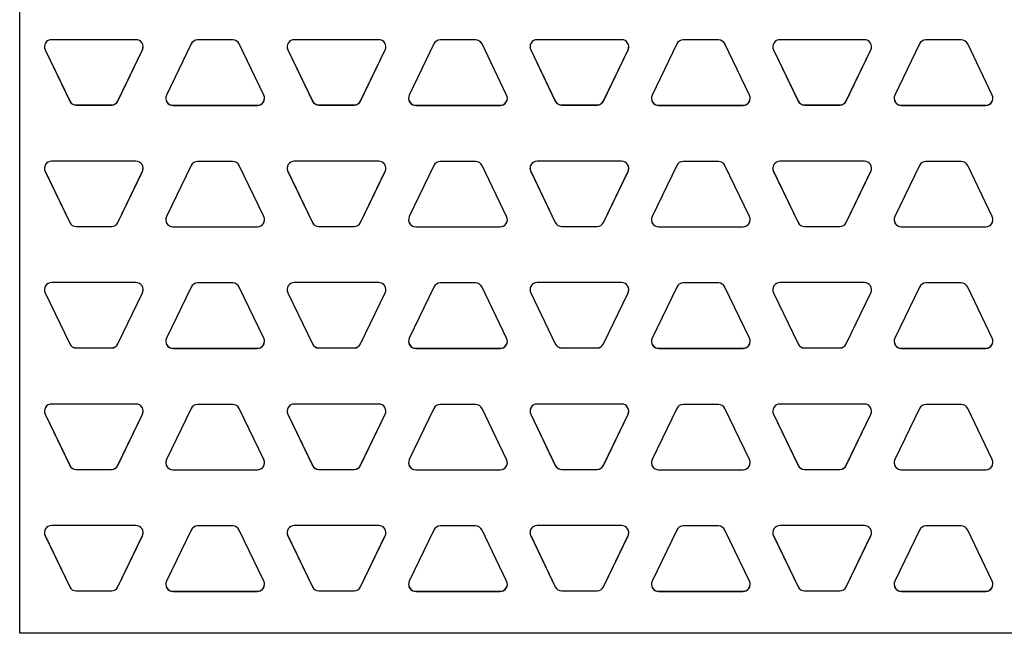
# Model space of a CAD drawing. Units: inches. Extents: x 6.8 to 15.9, y 6.3 to 16.8.
# Drawn here: x 8 to 9.6, y 12.4 to 13.3 of the extents above; entities that cross this region are included whole.
import ezdxf

# ---------------------------------------------------------------- set-up
doc = ezdxf.new("R2010")
doc.units = ezdxf.units.IN
doc.header["$LTSCALE"] = 1.21
doc.header["$MEASUREMENT"] = 0
doc.layers.get('0').update_dxf_attribs({"linetype": 'CONTINUOUS'})
doc.layers.add('02___PRT_ALL_AXES', color=7, linetype='CONTINUOUS')

msp = doc.modelspace()

# ---------------------------------------------------------------- linework, layer by layer
at = {"color": 7, "linetype": 'Continuous'}
for p, q in [((8.0295782, 12.3778717), (8.0295782, 14.5341217)), ((15.9045782, 12.3778717), (8.0295782, 12.3778717))]:
    msp.add_line(p, q, dxfattribs=at)
at = {"layer": '02___PRT_ALL_AXES', "color": 7, "linetype": 'Continuous'}
for p, q in [((8.2134221, 13.3157586), (8.0798282, 13.3157586)), ((8.3004575, 13.3089395), (8.2615511, 13.2281378)), ((8.3664689, 13.3153086), (8.3105939, 13.3153086)), ((8.4155117, 13.2281378), (8.3766053, 13.3089395)), ((8.5972346, 13.3157586), (8.4636407, 13.3157586)), ((8.68427, 13.3089395), (8.6453636, 13.2281378)), ((8.7502814, 13.3153086), (8.6944064, 13.3153086)), ((8.7993242, 13.2281378), (8.7604178, 13.3089395)), ((8.9810471, 13.3157586), (8.8474532, 13.3157586)), ((9.0680825, 13.3089395), (9.0291761, 13.2281378)), ((9.1340939, 13.3153086), (9.0782189, 13.3153086)), ((9.1831367, 13.2281378), (9.1442303, 13.3089395)), ((9.3648596, 13.3157586), (9.2312657, 13.3157586)), ((9.451895, 13.3089395), (9.4129886, 13.2281378)), ((9.5179064, 13.3153086), (9.4620314, 13.3153086)), ((9.5669492, 13.2281378), (9.5280428, 13.3089395)), ((8.0696918, 13.2997498), (8.1085981, 13.2189481)), ((8.0696918, 13.2996306), (8.1085981, 13.2188289)), ((8.1846522, 13.2189481), (8.2235585, 13.2997498)), ((8.1846522, 13.2188289), (8.2235585, 13.2996306)), ((8.4535043, 13.2997498), (8.4924106, 13.2189481)), ((8.4535043, 13.2996306), (8.4924106, 13.2188289)), ((8.5684647, 13.2189481), (8.607371, 13.2997498)), ((8.5684647, 13.2188289), (8.607371, 13.2996306)), ((8.8373168, 13.2997498), (8.8762231, 13.2189481)), ((8.8373168, 13.2996306), (8.8762231, 13.2188289)), ((8.9522772, 13.2189481), (8.9911835, 13.2997498)), ((8.9522772, 13.2188289), (8.9911835, 13.2996306)), ((9.2211293, 13.2997498), (9.2600356, 13.2189481)), ((9.2211293, 13.2996306), (9.2600356, 13.2188289)), ((9.3360897, 13.2189481), (9.374996, 13.2997498)), ((9.3360897, 13.2188289), (9.374996, 13.2996306)), ((8.1187346, 13.212579), (8.1745157, 13.212579)), ((8.1187346, 13.2124598), (8.1745157, 13.2124598)), ((8.2716876, 13.212129), (8.4053752, 13.212129)), ((8.2716876, 13.2120098), (8.4053752, 13.2120098)), ((8.5025471, 13.212579), (8.5583282, 13.212579)), ((8.5025471, 13.2124598), (8.5583282, 13.2124598)), ((8.6555001, 13.212129), (8.7891877, 13.212129)), ((8.6555001, 13.2120098), (8.7891877, 13.2120098)), ((8.8863596, 13.212579), (8.9421407, 13.212579)), ((8.8863596, 13.2124598), (8.9421407, 13.2124598)), ((9.0393126, 13.212129), (9.1730002, 13.212129)), ((9.0393126, 13.2120098), (9.1730002, 13.2120098)), ((9.2701721, 13.212579), (9.3259532, 13.212579)), ((9.2701721, 13.2124598), (9.3259532, 13.2124598)), ((9.4231251, 13.212129), (9.5568127, 13.212129)), ((9.4231251, 13.2120098), (9.5568127, 13.2120098)), ((8.2134221, 13.1238591), (8.0798282, 13.1238591)), ((8.3664689, 13.1233341), (8.3105939, 13.1233341)), ((8.5972346, 13.1238591), (8.4636407, 13.1238591)), ((8.7502814, 13.1233341), (8.6944064, 13.1233341)), ((8.9810471, 13.1238591), (8.8474532, 13.1238591)), ((9.1340939, 13.1233341), (9.0782189, 13.1233341)), ((9.3648596, 13.1238591), (9.2312657, 13.1238591)), ((9.5179064, 13.1233341), (9.4620314, 13.1233341)), ((8.0696918, 13.1078503), (8.1085981, 13.0270486)), ((8.0696918, 13.1077311), (8.1085981, 13.0269294)), ((8.1846522, 13.0270486), (8.2235585, 13.1078503)), ((8.1846522, 13.0269294), (8.2235585, 13.1077311)), ((8.3004575, 13.1169651), (8.2615511, 13.0361633)), ((8.4155117, 13.0361633), (8.3766053, 13.1169651)), ((8.4535043, 13.1078503), (8.4924106, 13.0270486)), ((8.4535043, 13.1077311), (8.4924106, 13.0269294)), ((8.5684647, 13.0270486), (8.607371, 13.1078503)), ((8.5684647, 13.0269294), (8.607371, 13.1077311)), ((8.68427, 13.1169651), (8.6453636, 13.0361633)), ((8.7993242, 13.0361633), (8.7604178, 13.1169651)), ((8.8373168, 13.1078503), (8.8762231, 13.0270486)), ((8.8373168, 13.1077311), (8.8762231, 13.0269294)), ((8.9522772, 13.0270486), (8.9911835, 13.1078503)), ((8.9522772, 13.0269294), (8.9911835, 13.1077311)), ((9.0680825, 13.1169651), (9.0291761, 13.0361633)), ((9.1831367, 13.0361633), (9.1442303, 13.1169651)), ((9.2211293, 13.1078503), (9.2600356, 13.0270486)), ((9.2211293, 13.1077311), (9.2600356, 13.0269294)), ((9.3360897, 13.0270486), (9.374996, 13.1078503)), ((9.3360897, 13.0269294), (9.374996, 13.1077311)), ((9.451895, 13.1169651), (9.4129886, 13.0361633)), ((9.5669492, 13.0361633), (9.5280428, 13.1169651)), ((8.1187346, 13.0206795), (8.1745157, 13.0206795)), ((8.1187346, 13.0205603), (8.1745157, 13.0205603)), ((8.2716876, 13.0201546), (8.4053752, 13.0201546)), ((8.2716876, 13.0200354), (8.4053752, 13.0200354)), ((8.5025471, 13.0206795), (8.5583282, 13.0206795)), ((8.5025471, 13.0205603), (8.5583282, 13.0205603)), ((8.6555001, 13.0201546), (8.7891877, 13.0201546)), ((8.6555001, 13.0200354), (8.7891877, 13.0200354)), ((8.8863596, 13.0206795), (8.9421407, 13.0206795)), ((8.8863596, 13.0205603), (8.9421407, 13.0205603)), ((9.0393126, 13.0201546), (9.1730002, 13.0201546)), ((9.0393126, 13.0200354), (9.1730002, 13.0200354)), ((9.2701721, 13.0206795), (9.3259532, 13.0206795)), ((9.2701721, 13.0205603), (9.3259532, 13.0205603)), ((9.4231251, 13.0201546), (9.5568127, 13.0201546)), ((9.4231251, 13.0200354), (9.5568127, 13.0200354)), ((8.2134221, 12.9319596), (8.0798282, 12.9319596)), ((8.3004575, 12.9249906), (8.2615511, 12.8441888)), ((8.3664689, 12.9313596), (8.3105939, 12.9313596)), ((8.4155117, 12.8441888), (8.3766053, 12.9249906)), ((8.5972346, 12.9319596), (8.4636407, 12.9319596)), ((8.68427, 12.9249906), (8.6453636, 12.8441888)), ((8.7502814, 12.9313596), (8.6944064, 12.9313596)), ((8.7993242, 12.8441888), (8.7604178, 12.9249906)), ((8.9810471, 12.9319596), (8.8474532, 12.9319596)), ((9.0680825, 12.9249906), (9.0291761, 12.8441888)), ((9.1340939, 12.9313596), (9.0782189, 12.9313596)), ((9.1831367, 12.8441888), (9.1442303, 12.9249906)), ((9.3648596, 12.9319596), (9.2312657, 12.9319596)), ((9.451895, 12.9249906), (9.4129886, 12.8441888)), ((9.5179064, 12.9313596), (9.4620314, 12.9313596)), ((9.5669492, 12.8441888), (9.5280428, 12.9249906)), ((8.0696918, 12.9159508), (8.1085981, 12.8351491)), ((8.0696918, 12.9158316), (8.1085981, 12.8350299)), ((8.1846522, 12.8351491), (8.2235585, 12.9159508)), ((8.1846522, 12.8350299), (8.2235585, 12.9158316)), ((8.4535043, 12.9159508), (8.4924106, 12.8351491)), ((8.4535043, 12.9158316), (8.4924106, 12.8350299)), ((8.5684647, 12.8351491), (8.607371, 12.9159508)), ((8.5684647, 12.8350299), (8.607371, 12.9158316)), ((8.8373168, 12.9159508), (8.8762231, 12.8351491)), ((8.8373168, 12.9158316), (8.8762231, 12.8350299)), ((8.9522772, 12.8351491), (8.9911835, 12.9159508)), ((8.9522772, 12.8350299), (8.9911835, 12.9158316)), ((9.2211293, 12.9159508), (9.2600356, 12.8351491)), ((9.2211293, 12.9158316), (9.2600356, 12.8350299)), ((9.3360897, 12.8351491), (9.374996, 12.9159508)), ((9.3360897, 12.8350299), (9.374996, 12.9158316)), ((8.1187346, 12.82878), (8.1745157, 12.82878)), ((8.1187346, 12.8286608), (8.1745157, 12.8286608)), ((8.2716876, 12.8281801), (8.4053752, 12.8281801)), ((8.2716876, 12.8280609), (8.4053752, 12.8280609)), ((8.5025471, 12.82878), (8.5583282, 12.82878)), ((8.5025471, 12.8286608), (8.5583282, 12.8286608)), ((8.6555001, 12.8281801), (8.7891877, 12.8281801)), ((8.6555001, 12.8280609), (8.7891877, 12.8280609)), ((8.8863596, 12.82878), (8.9421407, 12.82878)), ((8.8863596, 12.8286608), (8.9421407, 12.8286608)), ((9.0393126, 12.8281801), (9.1730002, 12.8281801)), ((9.0393126, 12.8280609), (9.1730002, 12.8280609)), ((9.2701721, 12.82878), (9.3259532, 12.82878)), ((9.2701721, 12.8286608), (9.3259532, 12.8286608)), ((9.4231251, 12.8281801), (9.5568127, 12.8281801)), ((9.4231251, 12.8280609), (9.5568127, 12.8280609)), ((8.2134221, 12.7400601), (8.0798282, 12.7400601)), ((8.3004575, 12.7330161), (8.2615511, 12.6522143)), ((8.3664689, 12.7393851), (8.3105939, 12.7393851)), ((8.4155117, 12.6522143), (8.3766053, 12.7330161)), ((8.5972346, 12.7400601), (8.4636407, 12.7400601)), ((8.68427, 12.7330161), (8.6453636, 12.6522143)), ((8.7502814, 12.7393851), (8.6944064, 12.7393851)), ((8.7993242, 12.6522143), (8.7604178, 12.7330161)), ((8.9810471, 12.7400601), (8.8474532, 12.7400601)), ((9.0680825, 12.7330161), (9.0291761, 12.6522143)), ((9.1340939, 12.7393851), (9.0782189, 12.7393851)), ((9.1831367, 12.6522143), (9.1442303, 12.7330161)), ((9.3648596, 12.7400601), (9.2312657, 12.7400601)), ((9.451895, 12.7330161), (9.4129886, 12.6522143)), ((9.5179064, 12.7393851), (9.4620314, 12.7393851)), ((9.5669492, 12.6522143), (9.5280428, 12.7330161)), ((8.0696918, 12.7240513), (8.1085981, 12.6432496)), ((8.0696918, 12.7239321), (8.1085981, 12.6431304)), ((8.1846522, 12.6432496), (8.2235585, 12.7240513)), ((8.1846522, 12.6431304), (8.2235585, 12.7239321)), ((8.4535043, 12.7240513), (8.4924106, 12.6432496)), ((8.4535043, 12.7239321), (8.4924106, 12.6431304)), ((8.5684647, 12.6432496), (8.607371, 12.7240513)), ((8.5684647, 12.6431304), (8.607371, 12.7239321)), ((8.8373168, 12.7240513), (8.8762231, 12.6432496)), ((8.8373168, 12.7239321), (8.8762231, 12.6431304)), ((8.9522772, 12.6432496), (8.9911835, 12.7240513)), ((8.9522772, 12.6431304), (8.9911835, 12.7239321)), ((9.2211293, 12.7240513), (9.2600356, 12.6432496)), ((9.2211293, 12.7239321), (9.2600356, 12.6431304)), ((9.3360897, 12.6432496), (9.374996, 12.7240513)), ((9.3360897, 12.6431304), (9.374996, 12.7239321)), ((8.1187346, 12.6368805), (8.1745157, 12.6368805)), ((8.1187346, 12.6367613), (8.1745157, 12.6367613)), ((8.2716876, 12.6362056), (8.4053752, 12.6362056)), ((8.2716876, 12.6360864), (8.4053752, 12.6360864)), ((8.5025471, 12.6368805), (8.5583282, 12.6368805)), ((8.5025471, 12.6367613), (8.5583282, 12.6367613)), ((8.6555001, 12.6362056), (8.7891877, 12.6362056)), ((8.6555001, 12.6360864), (8.7891877, 12.6360864)), ((8.8863596, 12.6368805), (8.9421407, 12.6368805)), ((8.8863596, 12.6367613), (8.9421407, 12.6367613)), ((9.0393126, 12.6362056), (9.1730002, 12.6362056)), ((9.0393126, 12.6360864), (9.1730002, 12.6360864)), ((9.2701721, 12.6368805), (9.3259532, 12.6368805)), ((9.2701721, 12.6367613), (9.3259532, 12.6367613)), ((9.4231251, 12.6362056), (9.5568127, 12.6362056)), ((9.4231251, 12.6360864), (9.5568127, 12.6360864)), ((8.2134221, 12.5481606), (8.0798282, 12.5481606)), ((8.3664689, 12.5474107), (8.3105939, 12.5474107)), ((8.5972346, 12.5481606), (8.4636407, 12.5481606)), ((8.7502814, 12.5474107), (8.6944064, 12.5474107)), ((8.9810471, 12.5481606), (8.8474532, 12.5481606)), ((9.1340939, 12.5474107), (9.0782189, 12.5474107)), ((9.3648596, 12.5481606), (9.2312657, 12.5481606)), ((9.5179064, 12.5474107), (9.4620314, 12.5474107)), ((8.0696918, 12.5321518), (8.1085981, 12.4513501)), ((8.0696918, 12.5320326), (8.1085981, 12.4512309)), ((8.1846522, 12.4513501), (8.2235585, 12.5321518)), ((8.1846522, 12.4512309), (8.2235585, 12.5320326)), ((8.3004575, 12.5410416), (8.2615511, 12.4602398)), ((8.4155117, 12.4602398), (8.3766053, 12.5410416)), ((8.4535043, 12.5321518), (8.4924106, 12.4513501)), ((8.4535043, 12.5320326), (8.4924106, 12.4512309)), ((8.5684647, 12.4513501), (8.607371, 12.5321518)), ((8.5684647, 12.4512309), (8.607371, 12.5320326)), ((8.68427, 12.5410416), (8.6453636, 12.4602398)), ((8.7993242, 12.4602398), (8.7604178, 12.5410416)), ((8.8373168, 12.5321518), (8.8762231, 12.4513501)), ((8.8373168, 12.5320326), (8.8762231, 12.4512309)), ((8.9522772, 12.4513501), (8.9911835, 12.5321518)), ((8.9522772, 12.4512309), (8.9911835, 12.5320326)), ((9.0680825, 12.5410416), (9.0291761, 12.4602398)), ((9.1831367, 12.4602398), (9.1442303, 12.5410416)), ((9.2211293, 12.5321518), (9.2600356, 12.4513501)), ((9.2211293, 12.5320326), (9.2600356, 12.4512309)), ((9.3360897, 12.4513501), (9.374996, 12.5321518)), ((9.3360897, 12.4512309), (9.374996, 12.5320326)), ((9.451895, 12.5410416), (9.4129886, 12.4602398)), ((9.5669492, 12.4602398), (9.5280428, 12.5410416)), ((8.1187346, 12.444981), (8.1745157, 12.444981)), ((8.1187346, 12.4448618), (8.1745157, 12.4448618)), ((8.2716876, 12.4442311), (8.4053752, 12.4442311)), ((8.2716876, 12.4441119), (8.4053752, 12.4441119)), ((8.5025471, 12.444981), (8.5583282, 12.444981)), ((8.5025471, 12.4448618), (8.5583282, 12.4448618)), ((8.6555001, 12.4442311), (8.7891877, 12.4442311)), ((8.6555001, 12.4441119), (8.7891877, 12.4441119)), ((8.8863596, 12.444981), (8.9421407, 12.444981)), ((8.8863596, 12.4448618), (8.9421407, 12.4448618)), ((9.0393126, 12.4442311), (9.1730002, 12.4442311)), ((9.0393126, 12.4441119), (9.1730002, 12.4441119)), ((9.2701721, 12.444981), (9.3259532, 12.444981)), ((9.2701721, 12.4448618), (9.3259532, 12.4448618)), ((9.4231251, 12.4442311), (9.5568127, 12.4442311)), ((9.4231251, 12.4441119), (9.5568127, 12.4441119))]:
    msp.add_line(p, q, dxfattribs=at)
at = {"layer": '02___PRT_ALL_AXES', "color": 9, "linetype": 'Continuous'}
for p, q in [((8.0696918, 13.2996306), (8.0696918, 13.2997498)), ((8.2235585, 13.2996306), (8.2235585, 13.2997498)), ((8.4535043, 13.2996306), (8.4535043, 13.2997498)), ((8.607371, 13.2996306), (8.607371, 13.2997498)), ((8.8373168, 13.2996306), (8.8373168, 13.2997498)), ((8.9911835, 13.2996306), (8.9911835, 13.2997498)), ((9.2211293, 13.2996306), (9.2211293, 13.2997498)), ((9.374996, 13.2996306), (9.374996, 13.2997498)), ((8.1085981, 13.2188289), (8.1085981, 13.2189481)), ((8.1846522, 13.2188289), (8.1846522, 13.2189481)), ((8.4924106, 13.2188289), (8.4924106, 13.2189481)), ((8.5684647, 13.2188289), (8.5684647, 13.2189481)), ((8.8762231, 13.2188289), (8.8762231, 13.2189481)), ((8.9522772, 13.2188289), (8.9522772, 13.2189481)), ((9.2600356, 13.2188289), (9.2600356, 13.2189481)), ((9.3360897, 13.2188289), (9.3360897, 13.2189481)), ((8.1187346, 13.2124598), (8.1187346, 13.212579)), ((8.1745157, 13.2124598), (8.1745157, 13.212579)), ((8.2716876, 13.2120098), (8.2716876, 13.212129)), ((8.4053752, 13.2120098), (8.4053752, 13.212129)), ((8.5025471, 13.2124598), (8.5025471, 13.212579)), ((8.5583282, 13.2124598), (8.5583282, 13.212579)), ((8.6555001, 13.2120098), (8.6555001, 13.212129)), ((8.7891877, 13.2120098), (8.7891877, 13.212129)), ((8.8863596, 13.2124598), (8.8863596, 13.212579)), ((8.9421407, 13.2124598), (8.9421407, 13.212579)), ((9.0393126, 13.2120098), (9.0393126, 13.212129)), ((9.1730002, 13.2120098), (9.1730002, 13.212129)), ((9.2701721, 13.2124598), (9.2701721, 13.212579)), ((9.3259532, 13.2124598), (9.3259532, 13.212579)), ((9.4231251, 13.2120098), (9.4231251, 13.212129)), ((9.5568127, 13.2120098), (9.5568127, 13.212129)), ((8.0696918, 13.1077311), (8.0696918, 13.1078503)), ((8.2235585, 13.1077311), (8.2235585, 13.1078503)), ((8.4535043, 13.1077311), (8.4535043, 13.1078503)), ((8.607371, 13.1077311), (8.607371, 13.1078503)), ((8.8373168, 13.1077311), (8.8373168, 13.1078503)), ((8.9911835, 13.1077311), (8.9911835, 13.1078503)), ((9.2211293, 13.1077311), (9.2211293, 13.1078503)), ((9.374996, 13.1077311), (9.374996, 13.1078503)), ((8.1085981, 13.0269294), (8.1085981, 13.0270486)), ((8.1846522, 13.0269294), (8.1846522, 13.0270486)), ((8.4924106, 13.0269294), (8.4924106, 13.0270486)), ((8.5684647, 13.0269294), (8.5684647, 13.0270486)), ((8.8762231, 13.0269294), (8.8762231, 13.0270486)), ((8.9522772, 13.0269294), (8.9522772, 13.0270486)), ((9.2600356, 13.0269294), (9.2600356, 13.0270486)), ((9.3360897, 13.0269294), (9.3360897, 13.0270486)), ((8.1187346, 13.0205603), (8.1187346, 13.0206795)), ((8.1745157, 13.0205603), (8.1745157, 13.0206795)), ((8.2716876, 13.0200354), (8.2716876, 13.0201546)), ((8.4053752, 13.0200354), (8.4053752, 13.0201546)), ((8.5025471, 13.0205603), (8.5025471, 13.0206795)), ((8.5583282, 13.0205603), (8.5583282, 13.0206795)), ((8.6555001, 13.0200354), (8.6555001, 13.0201546)), ((8.7891877, 13.0200354), (8.7891877, 13.0201546)), ((8.8863596, 13.0205603), (8.8863596, 13.0206795)), ((8.9421407, 13.0205603), (8.9421407, 13.0206795)), ((9.0393126, 13.0200354), (9.0393126, 13.0201546)), ((9.1730002, 13.0200354), (9.1730002, 13.0201546)), ((9.2701721, 13.0205603), (9.2701721, 13.0206795)), ((9.3259532, 13.0205603), (9.3259532, 13.0206795)), ((9.4231251, 13.0200354), (9.4231251, 13.0201546)), ((9.5568127, 13.0200354), (9.5568127, 13.0201546)), ((8.0696918, 12.9158316), (8.0696918, 12.9159508)), ((8.2235585, 12.9158316), (8.2235585, 12.9159508)), ((8.4535043, 12.9158316), (8.4535043, 12.9159508)), ((8.607371, 12.9158316), (8.607371, 12.9159508)), ((8.8373168, 12.9158316), (8.8373168, 12.9159508)), ((8.9911835, 12.9158316), (8.9911835, 12.9159508)), ((9.2211293, 12.9158316), (9.2211293, 12.9159508)), ((9.374996, 12.9158316), (9.374996, 12.9159508)), ((8.1085981, 12.8350299), (8.1085981, 12.8351491)), ((8.1187346, 12.8286608), (8.1187346, 12.82878)), ((8.1745157, 12.8286608), (8.1745157, 12.82878)), ((8.1846522, 12.8350299), (8.1846522, 12.8351491)), ((8.2716876, 12.8280609), (8.2716876, 12.8281801)), ((8.4053752, 12.8280609), (8.4053752, 12.8281801)), ((8.4924106, 12.8350299), (8.4924106, 12.8351491)), ((8.5025471, 12.8286608), (8.5025471, 12.82878)), ((8.5583282, 12.8286608), (8.5583282, 12.82878)), ((8.5684647, 12.8350299), (8.5684647, 12.8351491)), ((8.6555001, 12.8280609), (8.6555001, 12.8281801)), ((8.7891877, 12.8280609), (8.7891877, 12.8281801)), ((8.8762231, 12.8350299), (8.8762231, 12.8351491)), ((8.8863596, 12.8286608), (8.8863596, 12.82878)), ((8.9421407, 12.8286608), (8.9421407, 12.82878)), ((8.9522772, 12.8350299), (8.9522772, 12.8351491)), ((9.0393126, 12.8280609), (9.0393126, 12.8281801)), ((9.1730002, 12.8280609), (9.1730002, 12.8281801)), ((9.2600356, 12.8350299), (9.2600356, 12.8351491)), ((9.2701721, 12.8286608), (9.2701721, 12.82878)), ((9.3259532, 12.8286608), (9.3259532, 12.82878)), ((9.3360897, 12.8350299), (9.3360897, 12.8351491)), ((9.4231251, 12.8280609), (9.4231251, 12.8281801)), ((9.5568127, 12.8280609), (9.5568127, 12.8281801)), ((8.0696918, 12.7239321), (8.0696918, 12.7240513)), ((8.2235585, 12.7239321), (8.2235585, 12.7240513)), ((8.4535043, 12.7239321), (8.4535043, 12.7240513)), ((8.607371, 12.7239321), (8.607371, 12.7240513)), ((8.8373168, 12.7239321), (8.8373168, 12.7240513)), ((8.9911835, 12.7239321), (8.9911835, 12.7240513)), ((9.2211293, 12.7239321), (9.2211293, 12.7240513)), ((9.374996, 12.7239321), (9.374996, 12.7240513)), ((8.1085981, 12.6431304), (8.1085981, 12.6432496)), ((8.1846522, 12.6431304), (8.1846522, 12.6432496)), ((8.4924106, 12.6431304), (8.4924106, 12.6432496)), ((8.5684647, 12.6431304), (8.5684647, 12.6432496)), ((8.8762231, 12.6431304), (8.8762231, 12.6432496)), ((8.9522772, 12.6431304), (8.9522772, 12.6432496)), ((9.2600356, 12.6431304), (9.2600356, 12.6432496)), ((9.3360897, 12.6431304), (9.3360897, 12.6432496)), ((8.1187346, 12.6367613), (8.1187346, 12.6368805)), ((8.1745157, 12.6367613), (8.1745157, 12.6368805)), ((8.2716876, 12.6360864), (8.2716876, 12.6362056)), ((8.4053752, 12.6360864), (8.4053752, 12.6362056)), ((8.5025471, 12.6367613), (8.5025471, 12.6368805)), ((8.5583282, 12.6367613), (8.5583282, 12.6368805)), ((8.6555001, 12.6360864), (8.6555001, 12.6362056)), ((8.7891877, 12.6360864), (8.7891877, 12.6362056)), ((8.8863596, 12.6367613), (8.8863596, 12.6368805)), ((8.9421407, 12.6367613), (8.9421407, 12.6368805)), ((9.0393126, 12.6360864), (9.0393126, 12.6362056)), ((9.1730002, 12.6360864), (9.1730002, 12.6362056)), ((9.2701721, 12.6367613), (9.2701721, 12.6368805)), ((9.3259532, 12.6367613), (9.3259532, 12.6368805)), ((9.4231251, 12.6360864), (9.4231251, 12.6362056)), ((9.5568127, 12.6360864), (9.5568127, 12.6362056)), ((8.0696918, 12.5320326), (8.0696918, 12.5321518)), ((8.2235585, 12.5320326), (8.2235585, 12.5321518)), ((8.4535043, 12.5320326), (8.4535043, 12.5321518)), ((8.607371, 12.5320326), (8.607371, 12.5321518)), ((8.8373168, 12.5320326), (8.8373168, 12.5321518)), ((8.9911835, 12.5320326), (8.9911835, 12.5321518)), ((9.2211293, 12.5320326), (9.2211293, 12.5321518)), ((9.374996, 12.5320326), (9.374996, 12.5321518)), ((8.1085981, 12.4512309), (8.1085981, 12.4513501)), ((8.1846522, 12.4512309), (8.1846522, 12.4513501)), ((8.4924106, 12.4512309), (8.4924106, 12.4513501)), ((8.5684647, 12.4512309), (8.5684647, 12.4513501)), ((8.8762231, 12.4512309), (8.8762231, 12.4513501)), ((8.9522772, 12.4512309), (8.9522772, 12.4513501)), ((9.2600356, 12.4512309), (9.2600356, 12.4513501)), ((9.3360897, 12.4512309), (9.3360897, 12.4513501)), ((8.1187346, 12.4448618), (8.1187346, 12.444981)), ((8.1745157, 12.4448618), (8.1745157, 12.444981)), ((8.2716876, 12.4441119), (8.2716876, 12.4442311)), ((8.4053752, 12.4441119), (8.4053752, 12.4442311)), ((8.5025471, 12.4448618), (8.5025471, 12.444981)), ((8.5583282, 12.4448618), (8.5583282, 12.444981)), ((8.6555001, 12.4441119), (8.6555001, 12.4442311)), ((8.7891877, 12.4441119), (8.7891877, 12.4442311)), ((8.8863596, 12.4448618), (8.8863596, 12.444981)), ((8.9421407, 12.4448618), (8.9421407, 12.444981)), ((9.0393126, 12.4441119), (9.0393126, 12.4442311)), ((9.1730002, 12.4441119), (9.1730002, 12.4442311)), ((9.2701721, 12.4448618), (9.2701721, 12.444981)), ((9.3259532, 12.4448618), (9.3259532, 12.444981)), ((9.4231251, 12.4441119), (9.4231251, 12.4442311)), ((9.5568127, 12.4441119), (9.5568127, 12.4442311))]:
    msp.add_line(p, q, dxfattribs=at)
at = {"layer": '02___PRT_ALL_AXES', "color": 7, "linetype": 'Continuous'}
for centre, radius, start, end in [((8.0798255, 13.3045101), 0.0112473, 89.9957562, 205.7111701), ((8.2134248, 13.3045101), 0.0112473, 334.2888299, 90.0042438), ((8.3105935, 13.3040585), 0.0112501, 89.9980988, 154.2865616), ((8.3664693, 13.3040585), 0.0112501, 25.7134384, 90.0019012), ((8.463638, 13.3045101), 0.0112473, 89.9957562, 205.7111701), ((8.5972373, 13.3045101), 0.0112473, 334.2888299, 90.0042438), ((8.694406, 13.3040585), 0.0112501, 89.9980988, 154.2865616), ((8.7502818, 13.3040585), 0.0112501, 25.7134384, 90.0019012), ((8.8474505, 13.3045101), 0.0112473, 89.9957562, 205.7111701), ((8.9810498, 13.3045101), 0.0112473, 334.2888299, 90.0042438), ((9.0782185, 13.3040585), 0.0112501, 89.9980988, 154.2865616), ((9.1340943, 13.3040585), 0.0112501, 25.7134384, 90.0019012), ((9.231263, 13.3045101), 0.0112473, 89.9957562, 205.7111701), ((9.3648623, 13.3045101), 0.0112473, 334.2888299, 90.0042438), ((9.462031, 13.3040585), 0.0112501, 89.9980988, 154.2865616), ((9.5179068, 13.3040585), 0.0112501, 25.7134384, 90.0019012), ((8.0798255, 13.3046293), 0.0112473, 180.6067619, 205.7111277), ((8.2134248, 13.3046293), 0.0112473, 334.2888723, 359.3932381), ((8.463638, 13.3046293), 0.0112473, 180.6067619, 205.7111277), ((8.5972373, 13.3046293), 0.0112473, 334.2888723, 359.3932381), ((8.8474505, 13.3046293), 0.0112473, 180.6067619, 205.7111277), ((8.9810498, 13.3046293), 0.0112473, 334.2888723, 359.3932381), ((9.231263, 13.3046293), 0.0112473, 180.6067619, 205.7111277), ((9.3648623, 13.3046293), 0.0112473, 334.2888723, 359.3932381), ((8.1187342, 13.2238291), 0.0112501, 205.7134271, 270.0019125), ((8.1187342, 13.2237099), 0.0112501, 205.7134379, 270.0019017), ((8.1745161, 13.2238291), 0.0112501, 269.9980875, 334.2865729), ((8.1745161, 13.2237099), 0.0112501, 269.9980983, 334.2865621), ((8.2716848, 13.2232583), 0.0112473, 154.2888299, 270.0042438), ((8.2716868, 13.2233784), 0.0112493, 180.6117835, 270.0041754), ((8.4053761, 13.2233784), 0.0112493, 269.9958246, 359.3882165), ((8.405378, 13.2232583), 0.0112473, 269.9957562, 25.7111701), ((8.5025467, 13.2238291), 0.0112501, 205.7134271, 270.0019125), ((8.5025467, 13.2237099), 0.0112501, 205.7134379, 270.0019017), ((8.5583286, 13.2238291), 0.0112501, 269.9980875, 334.2865729), ((8.5583286, 13.2237099), 0.0112501, 269.9980983, 334.2865621), ((8.6554973, 13.2232583), 0.0112473, 154.2888299, 270.0042438), ((8.6554993, 13.2233784), 0.0112493, 180.6117835, 270.0041754), ((8.7891886, 13.2233784), 0.0112493, 269.9958246, 359.3882165), ((8.7891905, 13.2232583), 0.0112473, 269.9957562, 25.7111701), ((8.8863592, 13.2238291), 0.0112501, 205.7134271, 270.0019125), ((8.8863592, 13.2237099), 0.0112501, 205.7134379, 270.0019017), ((8.9421411, 13.2238291), 0.0112501, 269.9980875, 334.2865729), ((8.9421411, 13.2237099), 0.0112501, 269.9980983, 334.2865621), ((9.0393098, 13.2232583), 0.0112473, 154.2888299, 270.0042438), ((9.0393118, 13.2233784), 0.0112493, 180.6117835, 270.0041754), ((9.1730011, 13.2233784), 0.0112493, 269.9958246, 359.3882165), ((9.173003, 13.2232583), 0.0112473, 269.9957562, 25.7111701), ((9.2701717, 13.2238291), 0.0112501, 205.7134271, 270.0019125), ((9.2701717, 13.2237099), 0.0112501, 205.7134379, 270.0019017), ((9.3259536, 13.2238291), 0.0112501, 269.9980875, 334.2865729), ((9.3259536, 13.2237099), 0.0112501, 269.9980983, 334.2865621), ((9.4231223, 13.2232583), 0.0112473, 154.2888299, 270.0042438), ((9.4231243, 13.2233784), 0.0112493, 180.6117835, 270.0041754), ((9.5568136, 13.2233784), 0.0112493, 269.9958246, 359.3882165), ((9.5568155, 13.2232583), 0.0112473, 269.9957562, 25.7111701), ((8.0798255, 13.1126106), 0.0112473, 89.9957562, 205.7111701), ((8.2134248, 13.1126106), 0.0112473, 334.2888299, 90.0042438), ((8.3105935, 13.112084), 0.0112501, 89.9980988, 154.2865616), ((8.3664693, 13.112084), 0.0112501, 25.7134384, 90.0019012), ((8.463638, 13.1126106), 0.0112473, 89.9957562, 205.7111701), ((8.5972373, 13.1126106), 0.0112473, 334.2888299, 90.0042438), ((8.694406, 13.112084), 0.0112501, 89.9980988, 154.2865616), ((8.7502818, 13.112084), 0.0112501, 25.7134384, 90.0019012), ((8.8474505, 13.1126106), 0.0112473, 89.9957562, 205.7111701), ((8.9810498, 13.1126106), 0.0112473, 334.2888299, 90.0042438), ((9.0782185, 13.112084), 0.0112501, 89.9980988, 154.2865616), ((9.1340943, 13.112084), 0.0112501, 25.7134384, 90.0019012), ((9.231263, 13.1126106), 0.0112473, 89.9957562, 205.7111701), ((9.3648623, 13.1126106), 0.0112473, 334.2888299, 90.0042438), ((9.462031, 13.112084), 0.0112501, 89.9980988, 154.2865616), ((9.5179068, 13.112084), 0.0112501, 25.7134384, 90.0019012), ((8.0798255, 13.1127298), 0.0112473, 180.6067619, 205.7111277), ((8.2134248, 13.1127298), 0.0112473, 334.2888723, 359.3932381), ((8.463638, 13.1127298), 0.0112473, 180.6067619, 205.7111277), ((8.5972373, 13.1127298), 0.0112473, 334.2888723, 359.3932381), ((8.8474505, 13.1127298), 0.0112473, 180.6067619, 205.7111277), ((8.9810498, 13.1127298), 0.0112473, 334.2888723, 359.3932381), ((9.231263, 13.1127298), 0.0112473, 180.6067619, 205.7111277), ((9.3648623, 13.1127298), 0.0112473, 334.2888723, 359.3932381), ((8.1187342, 13.0319296), 0.0112501, 205.7134271, 270.0019125), ((8.1187342, 13.0318104), 0.0112501, 205.7134379, 270.0019017), ((8.1745161, 13.0319296), 0.0112501, 269.9980875, 334.2865729), ((8.1745161, 13.0318104), 0.0112501, 269.9980983, 334.2865621), ((8.2716848, 13.0312838), 0.0112473, 154.2888299, 270.0042438), ((8.2716868, 13.0314039), 0.0112493, 180.6117835, 270.0041754), ((8.4053761, 13.0314039), 0.0112493, 269.9958246, 359.3882165), ((8.405378, 13.0312838), 0.0112473, 269.9957562, 25.7111701), ((8.5025467, 13.0319296), 0.0112501, 205.7134271, 270.0019125), ((8.5025467, 13.0318104), 0.0112501, 205.7134379, 270.0019017), ((8.5583286, 13.0319296), 0.0112501, 269.9980875, 334.2865729), ((8.5583286, 13.0318104), 0.0112501, 269.9980983, 334.2865621), ((8.6554973, 13.0312838), 0.0112473, 154.2888299, 270.0042438), ((8.6554993, 13.0314039), 0.0112493, 180.6117835, 270.0041754), ((8.7891886, 13.0314039), 0.0112493, 269.9958246, 359.3882165), ((8.7891905, 13.0312838), 0.0112473, 269.9957562, 25.7111701), ((8.8863592, 13.0319296), 0.0112501, 205.7134271, 270.0019125), ((8.8863592, 13.0318104), 0.0112501, 205.7134379, 270.0019017), ((8.9421411, 13.0319296), 0.0112501, 269.9980875, 334.2865729), ((8.9421411, 13.0318104), 0.0112501, 269.9980983, 334.2865621), ((9.0393098, 13.0312838), 0.0112473, 154.2888299, 270.0042438), ((9.0393118, 13.0314039), 0.0112493, 180.6117835, 270.0041754), ((9.1730011, 13.0314039), 0.0112493, 269.9958246, 359.3882165), ((9.173003, 13.0312838), 0.0112473, 269.9957562, 25.7111701), ((9.2701717, 13.0319296), 0.0112501, 205.7134271, 270.0019125), ((9.2701717, 13.0318104), 0.0112501, 205.7134379, 270.0019017), ((9.3259536, 13.0319296), 0.0112501, 269.9980875, 334.2865729), ((9.3259536, 13.0318104), 0.0112501, 269.9980983, 334.2865621), ((9.4231223, 13.0312838), 0.0112473, 154.2888299, 270.0042438), ((9.4231243, 13.0314039), 0.0112493, 180.6117835, 270.0041754), ((9.5568136, 13.0314039), 0.0112493, 269.9958246, 359.3882165), ((9.5568155, 13.0312838), 0.0112473, 269.9957562, 25.7111701), ((8.0798255, 12.9207111), 0.0112473, 89.9957562, 205.7111701), ((8.0798255, 12.9208303), 0.0112473, 180.6067619, 205.7111277), ((8.2134248, 12.9207111), 0.0112473, 334.2888299, 90.0042438), ((8.2134248, 12.9208303), 0.0112473, 334.2888723, 359.3932381), ((8.3105935, 12.9201095), 0.0112501, 89.9980988, 154.2865616), ((8.3664693, 12.9201095), 0.0112501, 25.7134384, 90.0019012), ((8.463638, 12.9207111), 0.0112473, 89.9957562, 205.7111701), ((8.463638, 12.9208303), 0.0112473, 180.6067619, 205.7111277), ((8.5972373, 12.9207111), 0.0112473, 334.2888299, 90.0042438), ((8.5972373, 12.9208303), 0.0112473, 334.2888723, 359.3932381), ((8.694406, 12.9201095), 0.0112501, 89.9980988, 154.2865616), ((8.7502818, 12.9201095), 0.0112501, 25.7134384, 90.0019012), ((8.8474505, 12.9207111), 0.0112473, 89.9957562, 205.7111701), ((8.8474505, 12.9208303), 0.0112473, 180.6067619, 205.7111277), ((8.9810498, 12.9207111), 0.0112473, 334.2888299, 90.0042438), ((8.9810498, 12.9208303), 0.0112473, 334.2888723, 359.3932381), ((9.0782185, 12.9201095), 0.0112501, 89.9980988, 154.2865616), ((9.1340943, 12.9201095), 0.0112501, 25.7134384, 90.0019012), ((9.231263, 12.9207111), 0.0112473, 89.9957562, 205.7111701), ((9.231263, 12.9208303), 0.0112473, 180.6067619, 205.7111277), ((9.3648623, 12.9207111), 0.0112473, 334.2888299, 90.0042438), ((9.3648623, 12.9208303), 0.0112473, 334.2888723, 359.3932381), ((9.462031, 12.9201095), 0.0112501, 89.9980988, 154.2865616), ((9.5179068, 12.9201095), 0.0112501, 25.7134384, 90.0019012), ((8.2716848, 12.8393093), 0.0112473, 154.2888299, 270.0042438), ((8.405378, 12.8393093), 0.0112473, 269.9957562, 25.7111701), ((8.6554973, 12.8393093), 0.0112473, 154.2888299, 270.0042438), ((8.7891905, 12.8393093), 0.0112473, 269.9957562, 25.7111701), ((9.0393098, 12.8393093), 0.0112473, 154.2888299, 270.0042438), ((9.173003, 12.8393093), 0.0112473, 269.9957562, 25.7111701), ((9.4231223, 12.8393093), 0.0112473, 154.2888299, 270.0042438), ((9.5568155, 12.8393093), 0.0112473, 269.9957562, 25.7111701), ((8.1187342, 12.8400301), 0.0112501, 205.7134271, 270.0019125), ((8.1187342, 12.8399109), 0.0112501, 205.7134379, 270.0019017), ((8.1745161, 12.8400301), 0.0112501, 269.9980875, 334.2865729), ((8.1745161, 12.8399109), 0.0112501, 269.9980983, 334.2865621), ((8.2716868, 12.8394294), 0.0112493, 180.6117835, 270.0041754), ((8.4053761, 12.8394294), 0.0112493, 269.9958246, 359.3882165), ((8.5025467, 12.8400301), 0.0112501, 205.7134271, 270.0019125), ((8.5025467, 12.8399109), 0.0112501, 205.7134379, 270.0019017), ((8.5583286, 12.8400301), 0.0112501, 269.9980875, 334.2865729), ((8.5583286, 12.8399109), 0.0112501, 269.9980983, 334.2865621), ((8.6554993, 12.8394294), 0.0112493, 180.6117835, 270.0041754), ((8.7891886, 12.8394294), 0.0112493, 269.9958246, 359.3882165), ((8.8863592, 12.8400301), 0.0112501, 205.7134271, 270.0019125), ((8.8863592, 12.8399109), 0.0112501, 205.7134379, 270.0019017), ((8.9421411, 12.8400301), 0.0112501, 269.9980875, 334.2865729), ((8.9421411, 12.8399109), 0.0112501, 269.9980983, 334.2865621), ((9.0393118, 12.8394294), 0.0112493, 180.6117835, 270.0041754), ((9.1730011, 12.8394294), 0.0112493, 269.9958246, 359.3882165), ((9.2701717, 12.8400301), 0.0112501, 205.7134271, 270.0019125), ((9.2701717, 12.8399109), 0.0112501, 205.7134379, 270.0019017), ((9.3259536, 12.8400301), 0.0112501, 269.9980875, 334.2865729), ((9.3259536, 12.8399109), 0.0112501, 269.9980983, 334.2865621), ((9.4231243, 12.8394294), 0.0112493, 180.6117835, 270.0041754), ((9.5568136, 12.8394294), 0.0112493, 269.9958246, 359.3882165), ((8.0798255, 12.7288116), 0.0112473, 89.9957562, 205.7111701), ((8.2134248, 12.7288116), 0.0112473, 334.2888299, 90.0042438), ((8.3105935, 12.728135), 0.0112501, 89.9980988, 154.2865616), ((8.3664693, 12.728135), 0.0112501, 25.7134384, 90.0019012), ((8.463638, 12.7288116), 0.0112473, 89.9957562, 205.7111701), ((8.5972373, 12.7288116), 0.0112473, 334.2888299, 90.0042438), ((8.694406, 12.728135), 0.0112501, 89.9980988, 154.2865616), ((8.7502818, 12.728135), 0.0112501, 25.7134384, 90.0019012), ((8.8474505, 12.7288116), 0.0112473, 89.9957562, 205.7111701), ((8.9810498, 12.7288116), 0.0112473, 334.2888299, 90.0042438), ((9.0782185, 12.728135), 0.0112501, 89.9980988, 154.2865616), ((9.1340943, 12.728135), 0.0112501, 25.7134384, 90.0019012), ((9.231263, 12.7288116), 0.0112473, 89.9957562, 205.7111701), ((9.3648623, 12.7288116), 0.0112473, 334.2888299, 90.0042438), ((9.462031, 12.728135), 0.0112501, 89.9980988, 154.2865616), ((9.5179068, 12.728135), 0.0112501, 25.7134384, 90.0019012), ((8.0798255, 12.7289308), 0.0112473, 180.6067619, 205.7111277), ((8.2134248, 12.7289308), 0.0112473, 334.2888723, 359.3932381), ((8.463638, 12.7289308), 0.0112473, 180.6067619, 205.7111277), ((8.5972373, 12.7289308), 0.0112473, 334.2888723, 359.3932381), ((8.8474505, 12.7289308), 0.0112473, 180.6067619, 205.7111277), ((8.9810498, 12.7289308), 0.0112473, 334.2888723, 359.3932381), ((9.231263, 12.7289308), 0.0112473, 180.6067619, 205.7111277), ((9.3648623, 12.7289308), 0.0112473, 334.2888723, 359.3932381), ((8.1187342, 12.6481306), 0.0112501, 205.7134271, 270.0019125), ((8.1187342, 12.6480114), 0.0112501, 205.7134379, 270.0019017), ((8.1745161, 12.6481306), 0.0112501, 269.9980875, 334.2865729), ((8.1745161, 12.6480114), 0.0112501, 269.9980983, 334.2865621), ((8.2716848, 12.6473349), 0.0112473, 154.2888299, 270.0042438), ((8.2716868, 12.6474549), 0.0112493, 180.6117835, 270.0041754), ((8.4053761, 12.6474549), 0.0112493, 269.9958246, 359.3882165), ((8.405378, 12.6473349), 0.0112473, 269.9957562, 25.7111701), ((8.5025467, 12.6481306), 0.0112501, 205.7134271, 270.0019125), ((8.5025467, 12.6480114), 0.0112501, 205.7134379, 270.0019017), ((8.5583286, 12.6481306), 0.0112501, 269.9980875, 334.2865729), ((8.5583286, 12.6480114), 0.0112501, 269.9980983, 334.2865621), ((8.6554973, 12.6473349), 0.0112473, 154.2888299, 270.0042438), ((8.6554993, 12.6474549), 0.0112493, 180.6117835, 270.0041754), ((8.7891886, 12.6474549), 0.0112493, 269.9958246, 359.3882165), ((8.7891905, 12.6473349), 0.0112473, 269.9957562, 25.7111701), ((8.8863592, 12.6481306), 0.0112501, 205.7134271, 270.0019125), ((8.8863592, 12.6480114), 0.0112501, 205.7134379, 270.0019017), ((8.9421411, 12.6481306), 0.0112501, 269.9980875, 334.2865729), ((8.9421411, 12.6480114), 0.0112501, 269.9980983, 334.2865621), ((9.0393098, 12.6473349), 0.0112473, 154.2888299, 270.0042438), ((9.0393118, 12.6474549), 0.0112493, 180.6117835, 270.0041754), ((9.1730011, 12.6474549), 0.0112493, 269.9958246, 359.3882165), ((9.173003, 12.6473349), 0.0112473, 269.9957562, 25.7111701), ((9.2701717, 12.6481306), 0.0112501, 205.7134271, 270.0019125), ((9.2701717, 12.6480114), 0.0112501, 205.7134379, 270.0019017), ((9.3259536, 12.6481306), 0.0112501, 269.9980875, 334.2865729), ((9.3259536, 12.6480114), 0.0112501, 269.9980983, 334.2865621), ((9.4231223, 12.6473349), 0.0112473, 154.2888299, 270.0042438), ((9.4231243, 12.6474549), 0.0112493, 180.6117835, 270.0041754), ((9.5568136, 12.6474549), 0.0112493, 269.9958246, 359.3882165), ((9.5568155, 12.6473349), 0.0112473, 269.9957562, 25.7111701), ((8.0798255, 12.5369121), 0.0112473, 89.9957562, 205.7111701), ((8.2134248, 12.5369121), 0.0112473, 334.2888299, 90.0042438), ((8.3105935, 12.5361605), 0.0112501, 89.9980988, 154.2865616), ((8.3664693, 12.5361605), 0.0112501, 25.7134384, 90.0019012), ((8.463638, 12.5369121), 0.0112473, 89.9957562, 205.7111701), ((8.5972373, 12.5369121), 0.0112473, 334.2888299, 90.0042438), ((8.694406, 12.5361605), 0.0112501, 89.9980988, 154.2865616), ((8.7502818, 12.5361605), 0.0112501, 25.7134384, 90.0019012), ((8.8474505, 12.5369121), 0.0112473, 89.9957562, 205.7111701), ((8.9810498, 12.5369121), 0.0112473, 334.2888299, 90.0042438), ((9.0782185, 12.5361605), 0.0112501, 89.9980988, 154.2865616), ((9.1340943, 12.5361605), 0.0112501, 25.7134384, 90.0019012), ((9.231263, 12.5369121), 0.0112473, 89.9957562, 205.7111701), ((9.3648623, 12.5369121), 0.0112473, 334.2888299, 90.0042438), ((9.462031, 12.5361605), 0.0112501, 89.9980988, 154.2865616), ((9.5179068, 12.5361605), 0.0112501, 25.7134384, 90.0019012), ((8.0798255, 12.5370313), 0.0112473, 180.6067619, 205.7111277), ((8.2134248, 12.5370313), 0.0112473, 334.2888723, 359.3932381), ((8.463638, 12.5370313), 0.0112473, 180.6067619, 205.7111277), ((8.5972373, 12.5370313), 0.0112473, 334.2888723, 359.3932381), ((8.8474505, 12.5370313), 0.0112473, 180.6067619, 205.7111277), ((8.9810498, 12.5370313), 0.0112473, 334.2888723, 359.3932381), ((9.231263, 12.5370313), 0.0112473, 180.6067619, 205.7111277), ((9.3648623, 12.5370313), 0.0112473, 334.2888723, 359.3932381), ((8.1187342, 12.4562311), 0.0112501, 205.7134271, 270.0019125), ((8.1187342, 12.4561119), 0.0112501, 205.7134379, 270.0019017), ((8.1745161, 12.4562311), 0.0112501, 269.9980875, 334.2865729), ((8.1745161, 12.4561119), 0.0112501, 269.9980983, 334.2865621), ((8.2716848, 12.4553604), 0.0112473, 154.2888299, 270.0042438), ((8.2716868, 12.4554804), 0.0112493, 180.6117835, 270.0041754), ((8.4053761, 12.4554804), 0.0112493, 269.9958246, 359.3882165), ((8.405378, 12.4553604), 0.0112473, 269.9957562, 25.7111701), ((8.5025467, 12.4562311), 0.0112501, 205.7134271, 270.0019125), ((8.5025467, 12.4561119), 0.0112501, 205.7134379, 270.0019017), ((8.5583286, 12.4562311), 0.0112501, 269.9980875, 334.2865729), ((8.5583286, 12.4561119), 0.0112501, 269.9980983, 334.2865621), ((8.6554973, 12.4553604), 0.0112473, 154.2888299, 270.0042438), ((8.6554993, 12.4554804), 0.0112493, 180.6117835, 270.0041754), ((8.7891886, 12.4554804), 0.0112493, 269.9958246, 359.3882165), ((8.7891905, 12.4553604), 0.0112473, 269.9957562, 25.7111701), ((8.8863592, 12.4562311), 0.0112501, 205.7134271, 270.0019125), ((8.8863592, 12.4561119), 0.0112501, 205.7134379, 270.0019017), ((8.9421411, 12.4562311), 0.0112501, 269.9980875, 334.2865729), ((8.9421411, 12.4561119), 0.0112501, 269.9980983, 334.2865621), ((9.0393098, 12.4553604), 0.0112473, 154.2888299, 270.0042438), ((9.0393118, 12.4554804), 0.0112493, 180.6117835, 270.0041754), ((9.1730011, 12.4554804), 0.0112493, 269.9958246, 359.3882165), ((9.173003, 12.4553604), 0.0112473, 269.9957562, 25.7111701), ((9.2701717, 12.4562311), 0.0112501, 205.7134271, 270.0019125), ((9.2701717, 12.4561119), 0.0112501, 205.7134379, 270.0019017), ((9.3259536, 12.4562311), 0.0112501, 269.9980875, 334.2865729), ((9.3259536, 12.4561119), 0.0112501, 269.9980983, 334.2865621), ((9.4231223, 12.4553604), 0.0112473, 154.2888299, 270.0042438), ((9.4231243, 12.4554804), 0.0112493, 180.6117835, 270.0041754), ((9.5568136, 12.4554804), 0.0112493, 269.9958246, 359.3882165), ((9.5568155, 12.4553604), 0.0112473, 269.9957562, 25.7111701)]:
    msp.add_arc(centre, radius, start, end, dxfattribs=at)

doc.saveas('drawing.dxf')
